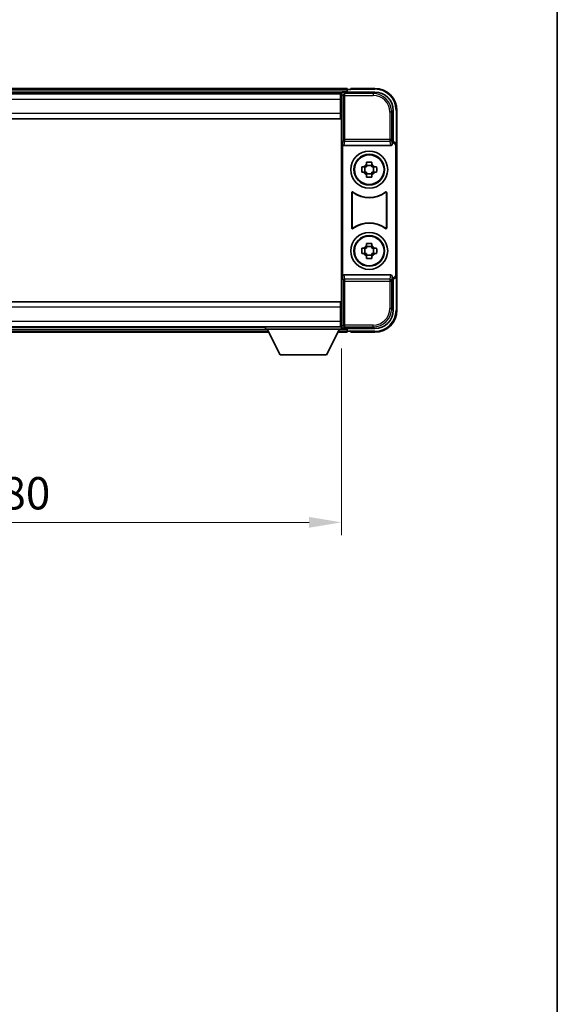
# Model space of a CAD drawing. Units: millimetres. Extents: x 0 to 7890, y 0 to 984.
# Drawn here: x 2406 to 2551, y 266 to 533 of the extents above; entities that cross this region are included whole.
import ezdxf

# ---------------------------------------------------------------- set-up
doc = ezdxf.new("R2010")
doc.units = ezdxf.units.MM
doc.header["$LTSCALE"] = 3
doc.layers.get('Defpoints').update_dxf_attribs({"lineweight": 25})
for name, color, linetype, lineweight in [('Border (ISO)', 7, 'Continuous', 35), ('Dimension (ISO)', 7, 'Continuous', 18), ('Visible (ISO)', 7, 'Continuous', 35), ('Visible Narrow (ISO)', 7, 'Continuous', 25)]:
    doc.layers.add(name, color=color, linetype=linetype, lineweight=lineweight)
doc.styles.add('Note Text (TK)', font='txt')
doc.dimstyles.new('Default - Method 1b (TK)', dxfattribs={"dimscale": 3, "dimtxt": 2.5, "dimasz": 2.5, "dimexe": 1, "dimexo": 1.5, "dimgap": 1, "dimtad": 1, "dimtoh": 1, "dimrnd": 1e-08, "dimdsep": 46, "dimtxsty": 'Note Text (TK)', "dimcen": 0.09, "dimdle": 5, "dimclrd": 100, "dimclre": 100, "dimclrt": 7, "dimadec": 1, "dimazin": 1, "dimtfac": 1, "dimtmove": 0, "dimatfit": 3, "dimfxl": 1, "dimtolj": 1, "dimlwd": -1, "dimlwe": -1, "dimarcsym": 0})

# ---------------------------------------------------------------- blocks, each defined once
blk = doc.blocks.new('図面枠 tk図枠')
at = {"layer": 'Border (ISO)'}
blk.add_line((405.5, 289), (405.5, 8), dxfattribs=at)
blk = doc.blocks.new('*D72')
at = {"layer": 'Defpoints', "color": 0}
for p in [(2313.11, 449.19), (2493.11, 449.19), (2493.11, 396.93)]:
    blk.add_point(p, dxfattribs=at)
at = {"layer": 'Dimension (ISO)', "color": 100}
for p, q in [((2313.11, 443.94), (2313.11, 393.43)), ((2493.11, 443.94), (2493.11, 393.43)), ((2321.86, 396.93), (2484.36, 396.93))]:
    blk.add_line(p, q, dxfattribs=at)
for points in [[(2321.86, 398.39), (2321.86, 395.47), (2313.11, 396.93)], [(2484.36, 398.39), (2484.36, 395.47), (2493.11, 396.93)]]:
    blk.add_solid(points, dxfattribs=at)
at = {"layer": 'Dimension (ISO)', "color": 7, "insert": (2394.46, 404.8), "char_height": 8.75, "attachment_point": 4, "style": 'Note Text (TK)'}
blk.add_mtext('\\A1;180', dxfattribs=at)

msp = doc.modelspace()

# ---------------------------------------------------------------- linework, layer by layer
at = {"layer": 'Visible (ISO)'}
for p, q in [((2494.6123, 514.3854), (2311.6123, 514.3854)), ((2494.6123, 514.3854), (2494.6123, 514.0854)), ((2495.6123, 514.1354), (2495.6123, 514.3854)), ((2502.1123, 514.3854), (2495.6123, 514.3854)), ((2493.1791, 513.1354), (2313.0455, 513.1354)), ((2492.8623, 512.8854), (2313.3623, 512.8854)), ((2493.1123, 512.8854), (2492.8623, 512.8854)), ((2492.8623, 512.8854), (2492.8623, 511.3854)), ((2492.8623, 511.8854), (2493.1123, 511.8854)), ((2493.1123, 507.2981), (2493.1123, 512.8857)), ((2493.612, 513.3854), (2502.1154, 513.3854)), ((2494.6123, 513.6354), (2494.6123, 514.0854)), ((2494.6123, 513.3854), (2494.6123, 513.8354)), ((2495.6123, 514.0854), (2494.8623, 514.0854)), ((2495.6123, 514.1354), (2495.6123, 514.0854)), ((2492.8623, 507.6354), (2492.8623, 511.3854)), ((2493.1123, 509.2854), (2492.8623, 509.2854)), ((2492.8623, 507.6354), (2492.8623, 506.1354)), ((2493.1123, 455.4727), (2493.1123, 507.2981)), ((2507.1123, 508.3885), (2507.1123, 499.8854)), ((2508.1123, 498.886), (2508.1123, 508.3854)), ((2492.8623, 506.1354), (2313.3623, 506.1354)), ((2493.3742, 499.3971), (2493.3742, 463.3737)), ((2493.8702, 498.8854), (2506.3545, 498.8854)), ((2507.1123, 499.8854), (2506.8504, 499.6235)), ((2506.8504, 499.6235), (2506.851, 499.6235)), ((2506.8504, 499.3971), (2506.8504, 499.6235)), ((2507.1123, 499.8854), (2507.1129, 499.8854)), ((2507.8504, 498.6241), (2507.8504, 464.1467)), ((2508.1123, 498.886), (2508.1123, 463.8848)), ((2498.6017, 493.1021), (2499.2205, 493.1021)), ((2499.4556, 493.1021), (2499.4556, 491.6687)), ((2499.8957, 493.7772), (2499.8957, 494.3961)), ((2501.329, 493.5422), (2499.8957, 493.5422)), ((2501.329, 494.3961), (2501.329, 493.7772)), ((2501.7691, 493.1021), (2501.7691, 491.6687)), ((2502.0041, 493.1021), (2502.623, 493.1021)), ((2499.2205, 491.6687), (2498.6017, 491.6687)), ((2499.8957, 491.2286), (2501.329, 491.2286)), ((2499.8957, 490.3748), (2499.8957, 490.9936)), ((2501.329, 490.9936), (2501.329, 490.3748)), ((2502.623, 491.6687), (2502.0041, 491.6687)), ((2495.8742, 476.6059), (2495.8742, 486.1649)), ((2495.9615, 485.9955), (2495.9615, 476.7753)), ((2505.2632, 476.7753), (2505.2632, 485.9955)), ((2505.3504, 486.1649), (2505.3504, 476.6059)), ((2499.8957, 471.7772), (2499.8957, 472.3961)), ((2501.329, 472.3961), (2501.329, 471.7772)), ((2498.6017, 471.1021), (2499.2205, 471.1021)), ((2499.2205, 469.6687), (2498.6017, 469.6687)), ((2499.4556, 471.1021), (2499.4556, 469.6687)), ((2501.329, 471.5422), (2499.8957, 471.5422)), ((2499.8957, 469.2286), (2501.329, 469.2286)), ((2501.7691, 471.1021), (2501.7691, 469.6687)), ((2502.0041, 471.1021), (2502.623, 471.1021)), ((2502.623, 469.6687), (2502.0041, 469.6687)), ((2499.8957, 468.3748), (2499.8957, 468.9936)), ((2501.329, 468.9936), (2501.329, 468.3748)), ((2506.3545, 463.8854), (2493.8702, 463.8854)), ((2508.1123, 454.3854), (2508.1123, 463.8848)), ((2506.8504, 463.1473), (2506.8504, 463.3737)), ((2506.851, 463.1473), (2506.8504, 463.1473)), ((2507.1123, 462.8854), (2506.8504, 463.1473)), ((2507.1129, 462.8854), (2507.1123, 462.8854)), ((2507.1123, 462.8854), (2507.1123, 454.3824)), ((2313.3623, 456.6354), (2492.8623, 456.6354)), ((2492.8623, 456.6354), (2492.8623, 455.1354)), ((2492.8623, 451.3854), (2492.8623, 455.1354)), ((2492.8623, 453.4854), (2493.1123, 453.4854)), ((2493.1123, 449.8851), (2493.1123, 455.4727)), ((2492.8623, 451.3854), (2492.8623, 449.8854)), ((2493.1123, 450.8854), (2492.8623, 450.8854)), ((2313.3623, 449.8854), (2492.8623, 449.8854)), ((2332.8007, 448.3854), (2473.4239, 448.3854)), ((2333.7123, 449.6354), (2472.5123, 449.6354)), ((2472.5123, 449.8854), (2472.5123, 449.1854)), ((2472.5123, 449.8854), (2493.1123, 449.8854)), ((2472.5123, 449.1854), (2493.1123, 449.1854)), ((2476.5623, 442.2854), (2473.0123, 449.1854)), ((2489.0623, 442.2854), (2492.6123, 449.1854)), ((2492.2007, 448.3854), (2494.6123, 448.3854)), ((2492.8623, 449.8854), (2493.1123, 449.8854)), ((2493.1123, 449.8854), (2493.1123, 449.1854)), ((2493.1123, 449.6354), (2493.1791, 449.6354)), ((2502.1154, 449.3854), (2493.612, 449.3854)), ((2494.6123, 448.9354), (2494.6123, 449.3854)), ((2494.6123, 448.6854), (2494.6123, 449.1354)), ((2494.6123, 448.6854), (2494.6123, 448.3854)), ((2494.8623, 448.6854), (2495.6123, 448.6854)), ((2495.6123, 448.6854), (2495.6123, 448.6354)), ((2495.6123, 448.3854), (2495.6123, 448.6354)), ((2495.6123, 448.3854), (2502.1123, 448.3854)), ((2476.5623, 442.2854), (2489.0623, 442.2854))]:
    msp.add_line(p, q, dxfattribs=at)
for centre, radius in [((2500.6123, 492.3854), 5), ((2500.6123, 492.3854), 4.15), ((2500.6123, 492.3854), 4.0013), ((2500.6123, 470.3854), 5), ((2500.6123, 470.3854), 4.15), ((2500.6123, 470.3854), 4.0013)]:
    msp.add_circle(centre, radius, dxfattribs=at)
for centre, radius, start, end in [((2502.1123, 508.3854), 6, 0, 90), ((2494.8623, 513.8354), 0.25, 90, 180), ((2500.6123, 492.3854), 1.5655, 117.245031, 152.754969), ((2500.6123, 492.3854), 1.5655, 27.245031, 62.754969), ((2500.6123, 492.3854), 1.5655, 207.245031, 242.754969), ((2500.6123, 492.3854), 1.5655, 297.245031, 332.754969), ((2500.6123, 492.3854), 7.5, 233.887744, 306.112256), ((2500.6123, 492.3854), 7.5873, 235.141173, 304.858827), ((2500.6123, 470.3854), 7.5, 53.887744, 126.112256), ((2500.6123, 470.3854), 7.5873, 55.141173, 124.858827), ((2500.6123, 470.3854), 1.5655, 117.245031, 152.754969), ((2500.6123, 470.3854), 1.5655, 27.245031, 62.754969), ((2500.6123, 470.3854), 1.5655, 207.245031, 242.754969), ((2500.6123, 470.3854), 1.5655, 297.245031, 332.754969), ((2502.1123, 454.3854), 6, 270, 0), ((2494.8623, 448.9354), 0.25, 180, 270)]:
    msp.add_arc(centre, radius, start, end, dxfattribs=at)
for centre, major_axis, ratio, start_param, end_param in [((2493.6126, 512.8851), (-0.354, 0.354), 0.99878277, 5.49839613, 7.06797448), ((2502.1093, 508.3824), (3.5398, 3.5398), 0.99878277, 5.49839613, 7.06797448), ((2493.8745, 499.4016), (-0.0697, -0.5117), 0.96815944, 4.8522561, 6.41439087), ((2506.3501, 499.4016), (0.0697, -0.5117), 0.96815944, 6.15197975, 7.71411451), ((2506.8498, 498.6229), (0.708, 0.708), 0.99878277, 5.49839613, 7.06797448), ((2507.1117, 498.8848), (0.708, 0.708), 0.99878277, 5.49839613, 7.06797448), ((2493.8745, 463.3693), (-0.0697, 0.5117), 0.96815944, 6.15197975, 7.71411451), ((2506.3501, 463.3693), (0.0697, 0.5117), 0.96815944, 4.8522561, 6.41439087), ((2506.8498, 464.1479), (0.708, -0.708), 0.99878277, 5.49839613, 7.06797448), ((2507.1117, 463.886), (0.708, -0.708), 0.99878277, 5.49839613, 7.06797448), ((2502.1093, 454.3885), (3.5398, -3.5398), 0.99878277, 5.49839613, 7.06797448), ((2493.6126, 449.8857), (-0.354, -0.354), 0.99878277, 5.49839613, 7.06797448)]:
    msp.add_ellipse(centre, major_axis=major_axis, ratio=ratio, start_param=start_param, end_param=end_param, dxfattribs=at)
for points, knots in [([(2498.6017, 491.6687), (2498.5943, 491.9155), (2498.5909, 492.1591), (2498.5909, 492.6118), (2498.5943, 492.8553), (2498.6017, 493.1021)], [4.331071921, 4.331071921, 4.331071921, 4.331071921, 4.398975087, 4.398975087, 4.466878254, 4.466878254, 4.466878254, 4.466878254]), ([(2499.8957, 494.3961), (2500.1425, 494.4034), (2500.386, 494.4068), (2500.8387, 494.4068), (2501.0822, 494.4034), (2501.329, 494.3961)], [4.331071921, 4.331071921, 4.331071921, 4.331071921, 4.398975087, 4.398975087, 4.466878254, 4.466878254, 4.466878254, 4.466878254]), ([(2502.623, 493.1021), (2502.6303, 492.8553), (2502.6337, 492.6118), (2502.6337, 492.1591), (2502.6303, 491.9155), (2502.623, 491.6687)], [4.331071921, 4.331071921, 4.331071921, 4.331071921, 4.398975087, 4.398975087, 4.466878254, 4.466878254, 4.466878254, 4.466878254]), ([(2501.329, 490.3748), (2501.0822, 490.3674), (2500.8387, 490.364), (2500.386, 490.364), (2500.1425, 490.3674), (2499.8957, 490.3748)], [4.331071921, 4.331071921, 4.331071921, 4.331071921, 4.398975087, 4.398975087, 4.466878254, 4.466878254, 4.466878254, 4.466878254]), ([(2496.1921, 486.3264), (2496.171, 486.3418), (2496.1471, 486.3529), (2496.0965, 486.3653), (2496.0703, 486.3665), (2496.0188, 486.3588), (2495.994, 486.35), (2495.9493, 486.3233), (2495.9298, 486.3057), (2495.9013, 486.2677), (2495.8913, 486.2485), (2495.8777, 486.2077), (2495.8742, 486.1864), (2495.8742, 486.1649)], [0, 0, 0, 0, 0.0078199922, 0.0078199922, 0.0156337436, 0.0156337436, 0.0234424956, 0.0234424956, 0.031250375, 0.031250375, 0.0376977954, 0.0376977954, 0.0441465642, 0.0441465642, 0.0441465642, 0.0441465642]), ([(2496.2758, 486.1596), (2496.2544, 486.1745), (2496.2303, 486.1851), (2496.1794, 486.1964), (2496.1531, 486.197), (2496.1018, 486.1882), (2496.0773, 486.1788), (2496.0332, 486.1511), (2496.014, 486.1331), (2495.9868, 486.0951), (2495.9774, 486.0764), (2495.9647, 486.0369), (2495.9615, 486.0162), (2495.9615, 485.9955)], [0, 0, 0, 0, 0.0078195423, 0.0078195423, 0.0156330881, 0.0156330881, 0.0234419233, 0.0234419233, 0.0312500533, 0.0312500533, 0.037477372, 0.037477372, 0.043705905, 0.043705905, 0.043705905, 0.043705905]), ([(2505.2632, 485.9955), (2505.2632, 486.0216), (2505.2581, 486.0474), (2505.2383, 486.0956), (2505.2238, 486.1175), (2505.1872, 486.1546), (2505.1655, 486.1693), (2505.1176, 486.1897), (2505.0918, 486.1951), (2505.0451, 486.1957), (2505.0244, 486.1928), (2504.9847, 486.1806), (2504.9659, 486.1714), (2504.9489, 486.1596)], [0, 0, 0, 0, 0.0078195138, 0.0078195138, 0.0156330182, 0.0156330182, 0.0234418051, 0.0234418051, 0.0312498868, 0.0312498868, 0.0374773106, 0.0374773106, 0.0437059044, 0.0437059044, 0.0437059044, 0.0437059044]), ([(2505.3504, 486.1649), (2505.3504, 486.191), (2505.3453, 486.2168), (2505.3255, 486.265), (2505.311, 486.2869), (2505.2745, 486.324), (2505.2527, 486.3387), (2505.2048, 486.3591), (2505.1791, 486.3645), (2505.1316, 486.3651), (2505.1102, 486.362), (2505.0693, 486.3489), (2505.05, 486.3391), (2505.0326, 486.3264)], [0, 0, 0, 0, 0.0078199624, 0.0078199624, 0.0156336702, 0.0156336702, 0.023442371, 0.023442371, 0.0312501992, 0.0312501992, 0.0376977324, 0.0376977324, 0.0441465637, 0.0441465637, 0.0441465637, 0.0441465637]), ([(2495.8742, 476.6059), (2495.8742, 476.5799), (2495.8793, 476.5541), (2495.8991, 476.5058), (2495.9136, 476.4839), (2495.9502, 476.4469), (2495.9719, 476.4321), (2496.0198, 476.4117), (2496.0455, 476.4063), (2496.0931, 476.4057), (2496.1144, 476.4089), (2496.1554, 476.4219), (2496.1747, 476.4317), (2496.1921, 476.4444)], [0, 0, 0, 0, 0.0078199624, 0.0078199624, 0.0156336701, 0.0156336701, 0.023442371, 0.023442371, 0.0312501991, 0.0312501991, 0.0376977323, 0.0376977323, 0.0441465637, 0.0441465637, 0.0441465637, 0.0441465637]), ([(2495.9615, 476.7753), (2495.9615, 476.7493), (2495.9666, 476.7235), (2495.9864, 476.6752), (2496.0009, 476.6533), (2496.0375, 476.6163), (2496.0592, 476.6015), (2496.1071, 476.5811), (2496.1328, 476.5757), (2496.1796, 476.5751), (2496.2003, 476.5781), (2496.24, 476.5902), (2496.2587, 476.5994), (2496.2758, 476.6112)], [0, 0, 0, 0, 0.0078195138, 0.0078195138, 0.0156330182, 0.0156330182, 0.0234418051, 0.0234418051, 0.0312498868, 0.0312498868, 0.0374773106, 0.0374773106, 0.0437059044, 0.0437059044, 0.0437059044, 0.0437059044]), ([(2504.9489, 476.6112), (2504.9703, 476.5963), (2504.9944, 476.5858), (2505.0452, 476.5745), (2505.0715, 476.5738), (2505.1228, 476.5827), (2505.1474, 476.5921), (2505.1915, 476.6197), (2505.2106, 476.6377), (2505.2379, 476.6757), (2505.2472, 476.6944), (2505.2599, 476.7339), (2505.2632, 476.7546), (2505.2632, 476.7753)], [0, 0, 0, 0, 0.0078195423, 0.0078195423, 0.0156330881, 0.0156330881, 0.0234419233, 0.0234419233, 0.0312500533, 0.0312500533, 0.037477372, 0.037477372, 0.043705905, 0.043705905, 0.043705905, 0.043705905]), ([(2505.0326, 476.4444), (2505.0537, 476.429), (2505.0775, 476.4179), (2505.1281, 476.4055), (2505.1544, 476.4043), (2505.2059, 476.412), (2505.2306, 476.4209), (2505.2753, 476.4475), (2505.2948, 476.4651), (2505.3233, 476.5031), (2505.3334, 476.5223), (2505.347, 476.5631), (2505.3504, 476.5844), (2505.3504, 476.6059)], [0, 0, 0, 0, 0.0078199922, 0.0078199922, 0.0156337436, 0.0156337436, 0.0234424956, 0.0234424956, 0.031250375, 0.031250375, 0.0376977954, 0.0376977954, 0.0441465642, 0.0441465642, 0.0441465642, 0.0441465642]), ([(2499.8957, 472.3961), (2500.1425, 472.4034), (2500.386, 472.4068), (2500.8387, 472.4068), (2501.0822, 472.4034), (2501.329, 472.3961)], [4.331071921, 4.331071921, 4.331071921, 4.331071921, 4.398975087, 4.398975087, 4.466878254, 4.466878254, 4.466878254, 4.466878254]), ([(2498.6017, 469.6687), (2498.5943, 469.9155), (2498.5909, 470.1591), (2498.5909, 470.6118), (2498.5943, 470.8553), (2498.6017, 471.1021)], [4.331071921, 4.331071921, 4.331071921, 4.331071921, 4.398975087, 4.398975087, 4.466878254, 4.466878254, 4.466878254, 4.466878254]), ([(2502.623, 471.1021), (2502.6303, 470.8553), (2502.6337, 470.6118), (2502.6337, 470.1591), (2502.6303, 469.9155), (2502.623, 469.6687)], [4.331071921, 4.331071921, 4.331071921, 4.331071921, 4.398975087, 4.398975087, 4.466878254, 4.466878254, 4.466878254, 4.466878254]), ([(2501.329, 468.3748), (2501.0822, 468.3674), (2500.8387, 468.364), (2500.386, 468.364), (2500.1425, 468.3674), (2499.8957, 468.3748)], [4.331071921, 4.331071921, 4.331071921, 4.331071921, 4.398975087, 4.398975087, 4.466878254, 4.466878254, 4.466878254, 4.466878254])]:
    msp.add_open_spline(points, degree=3, knots=knots, dxfattribs=at)
for points, weights in [([(2499.8957, 493.1021), (2499.6303, 493.1021), (2499.2205, 493.1021)], [1.35956394726, 1.22656475141, 1.03074466748]), ([(2499.8957, 493.7772), (2499.8957, 493.3674), (2499.8957, 493.1021)], [1.03074466748, 1.22656475141, 1.35956394726]), ([(2501.329, 493.1021), (2501.329, 493.3674), (2501.329, 493.7772)], [1.35956394726, 1.22656475141, 1.03074466748]), ([(2502.0041, 493.1021), (2501.5943, 493.1021), (2501.329, 493.1021)], [1.03074466748, 1.22656475141, 1.35956394726]), ([(2499.2205, 491.6687), (2499.6303, 491.6687), (2499.8957, 491.6687)], [1.03074466748, 1.22656475141, 1.35956394726]), ([(2499.8957, 491.6687), (2499.8957, 491.4034), (2499.8957, 490.9936)], [1.35956394726, 1.22656475141, 1.03074466748]), ([(2501.329, 490.9936), (2501.329, 491.4034), (2501.329, 491.6687)], [1.03074466748, 1.22656475141, 1.35956394726]), ([(2501.329, 491.6687), (2501.5943, 491.6687), (2502.0041, 491.6687)], [1.35956394726, 1.22656475141, 1.03074466748]), ([(2499.8957, 471.7772), (2499.8957, 471.3674), (2499.8957, 471.1021)], [1.03074466748, 1.22656475141, 1.35956394726]), ([(2501.329, 471.1021), (2501.329, 471.3674), (2501.329, 471.7772)], [1.35956394726, 1.22656475141, 1.03074466748]), ([(2499.8957, 471.1021), (2499.6303, 471.1021), (2499.2205, 471.1021)], [1.35956394726, 1.22656475141, 1.03074466748]), ([(2499.2205, 469.6687), (2499.6303, 469.6687), (2499.8957, 469.6687)], [1.03074466748, 1.22656475141, 1.35956394726]), ([(2499.8957, 469.6687), (2499.8957, 469.4034), (2499.8957, 468.9936)], [1.35956394726, 1.22656475141, 1.03074466748]), ([(2502.0041, 471.1021), (2501.5943, 471.1021), (2501.329, 471.1021)], [1.03074466748, 1.22656475141, 1.35956394726]), ([(2501.329, 468.9936), (2501.329, 469.4034), (2501.329, 469.6687)], [1.03074466748, 1.22656475141, 1.35956394726]), ([(2501.329, 469.6687), (2501.5943, 469.6687), (2502.0041, 469.6687)], [1.35956394726, 1.22656475141, 1.03074466748])]:
    msp.add_rational_spline(points, weights, degree=2, dxfattribs=at)
at = {"layer": 'Visible Narrow (ISO)'}
for p, q in [((2502.1123, 514.3854), (2502.1123, 514.1354)), ((2494.6123, 514.0854), (2311.6123, 514.0854)), ((2494.6123, 513.6354), (2311.6123, 513.6354)), ((2493.1123, 512.8857), (2493.532, 512.4661)), ((2493.532, 512.4661), (2493.532, 500.5545)), ((2493.532, 512.4661), (2494.0317, 512.4661)), ((2494.0317, 512.9658), (2493.612, 513.3854)), ((2494.0317, 512.4661), (2494.0317, 512.9658)), ((2501.6957, 512.9658), (2494.0317, 512.9658)), ((2494.0317, 512.4661), (2501.6957, 512.4661)), ((2494.0317, 500.5545), (2494.0317, 512.4661)), ((2495.6123, 514.1354), (2502.1123, 514.1354)), ((2502.1154, 513.3854), (2501.6957, 512.9658)), ((2501.6957, 512.9658), (2501.6957, 512.4661)), ((2492.8623, 511.3854), (2313.3623, 511.3854)), ((2493.1123, 511.5854), (2492.8623, 511.5854)), ((2493.1123, 509.6854), (2492.8623, 509.6854)), ((2313.3623, 507.6354), (2492.8623, 507.6354)), ((2506.6927, 507.9688), (2506.193, 507.9688)), ((2506.193, 507.9688), (2506.193, 500.5545)), ((2506.6927, 507.9688), (2507.1123, 508.3885)), ((2506.6927, 500.5545), (2506.6927, 507.9688)), ((2508.1123, 508.3854), (2507.8623, 508.3854)), ((2507.8623, 508.3854), (2507.8623, 499.5474)), ((2493.532, 500.5545), (2493.3742, 499.3971)), ((2494.0317, 500.5545), (2493.532, 500.5545)), ((2493.8702, 498.8854), (2494.0317, 500.0701)), ((2494.0317, 500.0701), (2494.0317, 500.5545)), ((2506.193, 500.5545), (2494.0317, 500.5545)), ((2494.0317, 500.0701), (2506.193, 500.0701)), ((2506.6927, 500.5545), (2506.193, 500.5545)), ((2506.193, 500.5545), (2506.193, 500.0701)), ((2506.193, 500.0701), (2506.3545, 498.8854)), ((2506.8504, 499.3971), (2506.6927, 500.5545)), ((2507.1129, 499.8854), (2506.851, 499.6235)), ((2507.8504, 498.6241), (2508.1123, 498.886)), ((2494.0317, 462.7007), (2493.8702, 463.8854)), ((2506.3545, 463.8854), (2506.193, 462.7007)), ((2508.1123, 463.8848), (2507.8504, 464.1467)), ((2493.3742, 463.3737), (2493.532, 462.2164)), ((2493.532, 462.2164), (2494.0317, 462.2164)), ((2493.532, 462.2164), (2493.532, 450.3048)), ((2506.193, 462.7007), (2494.0317, 462.7007)), ((2494.0317, 462.2164), (2494.0317, 462.7007)), ((2494.0317, 450.3048), (2494.0317, 462.2164)), ((2494.0317, 462.2164), (2506.193, 462.2164)), ((2506.193, 462.7007), (2506.193, 462.2164)), ((2506.193, 462.2164), (2506.6927, 462.2164)), ((2506.193, 462.2164), (2506.193, 454.802)), ((2506.6927, 462.2164), (2506.8504, 463.3737)), ((2506.6927, 454.802), (2506.6927, 462.2164)), ((2506.851, 463.1473), (2507.1129, 462.8854)), ((2507.8623, 463.2234), (2507.8623, 454.3854)), ((2492.8623, 455.1354), (2313.3623, 455.1354)), ((2492.8623, 453.0854), (2493.1123, 453.0854)), ((2506.6927, 454.802), (2506.193, 454.802)), ((2507.1123, 454.3824), (2506.6927, 454.802)), ((2508.1123, 454.3854), (2507.8623, 454.3854)), ((2313.3623, 451.3854), (2492.8623, 451.3854)), ((2492.8623, 451.1854), (2493.1123, 451.1854)), ((2332.9551, 448.6854), (2473.2696, 448.6854)), ((2333.1866, 449.1354), (2473.0381, 449.1354)), ((2492.3551, 448.6854), (2494.6123, 448.6854)), ((2492.5866, 449.1354), (2494.6123, 449.1354)), ((2493.532, 450.3048), (2493.1123, 449.8851)), ((2494.0317, 450.3048), (2493.532, 450.3048)), ((2493.612, 449.3854), (2494.0317, 449.8051)), ((2494.0317, 449.8051), (2494.0317, 450.3048)), ((2501.6957, 450.3048), (2494.0317, 450.3048)), ((2494.0317, 449.8051), (2501.6957, 449.8051)), ((2502.1123, 448.6354), (2495.6123, 448.6354)), ((2501.6957, 449.8051), (2501.6957, 450.3048)), ((2501.6957, 449.8051), (2502.1154, 449.3854)), ((2502.1123, 448.3854), (2502.1123, 448.6354))]:
    msp.add_line(p, q, dxfattribs=at)
for centre, start, end in [((2502.1123, 508.3854), 0, 90), ((2502.1123, 454.3854), 270, 0)]:
    msp.add_arc(centre, 5.75, start, end, dxfattribs=at)
for centre, major_axis, ratio, start_param, end_param in [((2494.0317, 512.4661), (-0.3536, -0.3536), 0.99878277, 3.9275998, 5.49717816), ((2501.6902, 507.9633), (3.539, 3.539), 0.99902583, 5.49839613, 7.06797448), ((2501.6902, 507.9633), (3.1859, 3.1859), 0.99878277, 5.49839613, 7.06797448), ((2494.0317, 500.5545), (-0.4954, 0.0675), 0.96815944, 0.13986712, 1.70200189), ((2506.193, 500.5545), (0.4954, 0.0675), 0.96815944, 4.58118342, 6.14331819), ((2494.0317, 462.2164), (-0.4954, -0.0675), 0.96815944, 4.58118342, 6.14331819), ((2506.193, 462.2164), (0.4954, -0.0675), 0.96815944, 0.13986712, 1.70200189), ((2501.6902, 454.8075), (3.539, -3.539), 0.99902583, 5.49839613, 7.06797448), ((2501.6902, 454.8075), (3.1859, -3.1859), 0.99878277, 5.49839613, 7.06797448), ((2494.0317, 450.3048), (0.3536, -0.3536), 0.99878277, 3.9275998, 5.49717816)]:
    msp.add_ellipse(centre, major_axis=major_axis, ratio=ratio, start_param=start_param, end_param=end_param, dxfattribs=at)
for points, knots in [([(2495.8742, 486.1649), (2495.8809, 486.1519), (2495.8875, 486.1389), (2495.9019, 486.1107), (2495.9097, 486.0955), (2495.9175, 486.0804), (2495.9254, 486.065), (2495.9333, 486.0497), (2495.948, 486.0214), (2495.9548, 486.0084), (2495.9615, 485.9955)], [0.020398723, 0.020398723, 0.020398723, 0.020398723, 0.134138504, 0.134138504, 0.268277009, 0.268277009, 0.268277009, 0.404718404, 0.404718404, 0.520761731, 0.520761731, 0.520761731, 0.520761731]), ([(2496.2758, 486.1596), (2496.2693, 486.1723), (2496.2628, 486.1851), (2496.2487, 486.2129), (2496.2411, 486.2281), (2496.2335, 486.2432), (2496.226, 486.2581), (2496.2186, 486.2731), (2496.2047, 486.3009), (2496.1984, 486.3136), (2496.1921, 486.3264)], [-0.520761731, -0.520761731, -0.520761731, -0.520761731, -0.404718404, -0.404718404, -0.268277009, -0.268277009, -0.268277009, -0.134138504, -0.134138504, -0.020398723, -0.020398723, -0.020398723, -0.020398723]), ([(2505.0326, 486.3264), (2505.0262, 486.3136), (2505.0199, 486.3008), (2505.0061, 486.273), (2504.9986, 486.2581), (2504.9911, 486.2432), (2504.9835, 486.2281), (2504.9759, 486.213), (2504.9619, 486.1851), (2504.9554, 486.1723), (2504.9489, 486.1596)], [0.020014847, 0.020014847, 0.020014847, 0.020014847, 0.133969253, 0.133969253, 0.267938507, 0.267938507, 0.267938507, 0.404165284, 0.404165284, 0.520377854, 0.520377854, 0.520377854, 0.520377854]), ([(2505.2632, 485.9955), (2505.2699, 486.0084), (2505.2767, 486.0214), (2505.2913, 486.0497), (2505.2993, 486.065), (2505.3072, 486.0804), (2505.315, 486.0955), (2505.3228, 486.1107), (2505.3372, 486.1389), (2505.3438, 486.1519), (2505.3504, 486.1649)], [-0.520377854, -0.520377854, -0.520377854, -0.520377854, -0.404165284, -0.404165284, -0.267938507, -0.267938507, -0.267938507, -0.133969253, -0.133969253, -0.020014847, -0.020014847, -0.020014847, -0.020014847]), ([(2495.9615, 476.7753), (2495.9548, 476.7624), (2495.948, 476.7495), (2495.9333, 476.7212), (2495.9254, 476.7058), (2495.9175, 476.6904), (2495.9097, 476.6753), (2495.9019, 476.6601), (2495.8875, 476.6319), (2495.8809, 476.619), (2495.8742, 476.6059)], [-0.520761746, -0.520761746, -0.520761746, -0.520761746, -0.404732719, -0.404732719, -0.268305608, -0.268305608, -0.268305608, -0.134152804, -0.134152804, -0.020398739, -0.020398739, -0.020398739, -0.020398739]), ([(2496.1921, 476.4444), (2496.1984, 476.4572), (2496.2047, 476.47), (2496.2186, 476.4977), (2496.226, 476.5127), (2496.2335, 476.5276), (2496.2411, 476.5428), (2496.2487, 476.5579), (2496.2628, 476.5857), (2496.2693, 476.5985), (2496.2758, 476.6112)], [0.020398739, 0.020398739, 0.020398739, 0.020398739, 0.134152804, 0.134152804, 0.268305608, 0.268305608, 0.268305608, 0.404732719, 0.404732719, 0.520761746, 0.520761746, 0.520761746, 0.520761746]), ([(2504.9489, 476.6112), (2504.9554, 476.5985), (2504.9618, 476.5857), (2504.9759, 476.5579), (2504.9835, 476.5428), (2504.9911, 476.5276), (2504.9986, 476.5127), (2505.0061, 476.4977), (2505.0199, 476.47), (2505.0263, 476.4572), (2505.0326, 476.4444)], [-0.520761731, -0.520761731, -0.520761731, -0.520761731, -0.404702592, -0.404702592, -0.268245385, -0.268245385, -0.268245385, -0.134122692, -0.134122692, -0.020398723, -0.020398723, -0.020398723, -0.020398723]), ([(2505.3504, 476.6059), (2505.3438, 476.6189), (2505.3372, 476.6319), (2505.3228, 476.6601), (2505.315, 476.6753), (2505.3072, 476.6904), (2505.2993, 476.7058), (2505.2913, 476.7212), (2505.2766, 476.7494), (2505.2699, 476.7624), (2505.2632, 476.7753)], [0.020398723, 0.020398723, 0.020398723, 0.020398723, 0.134122692, 0.134122692, 0.268245385, 0.268245385, 0.268245385, 0.404702592, 0.404702592, 0.520761731, 0.520761731, 0.520761731, 0.520761731])]:
    msp.add_open_spline(points, degree=3, knots=knots, dxfattribs=at)

# ---------------------------------------------------------------- block references
at = {"xscale": 3.5, "yscale": 3.5, "zscale": 3.5}
msp.add_blockref('図面枠 tk図枠', (1132.25, -28), dxfattribs=at)

# ---------------------------------------------------------------- dimensions: what is measured, and where the dimension line sits
at = {"layer": 'Dimension (ISO)', "color": 100}
dim = msp.add_linear_dim(base=(2493.1123, 396.9284), p1=(2313.1123, 449.1854), p2=(2493.1123, 449.1854), dimstyle='Default - Method 1b (TK)', override={"dimscale": 0, "dimtxt": 8.75, "dimasz": 8.75, "dimexe": 3.5, "dimexo": 5.25, "dimgap": 3.5, "dimtoh": 0, "dimdec": 2, "dimcen": 0.315, "dimtol": 0, "dimlim": 0, "dimtp": 0, "dimtm": 0, "dimtdec": 2, "dimtofl": 0, "dimatfit": 1}, dxfattribs=at)
dim.commit()
dim.dimension.update_dxf_attribs({"geometry": '*D72', "text_midpoint": (2403.1123, 396.9284), "dimtype": 160})

doc.saveas('drawing.dxf')
